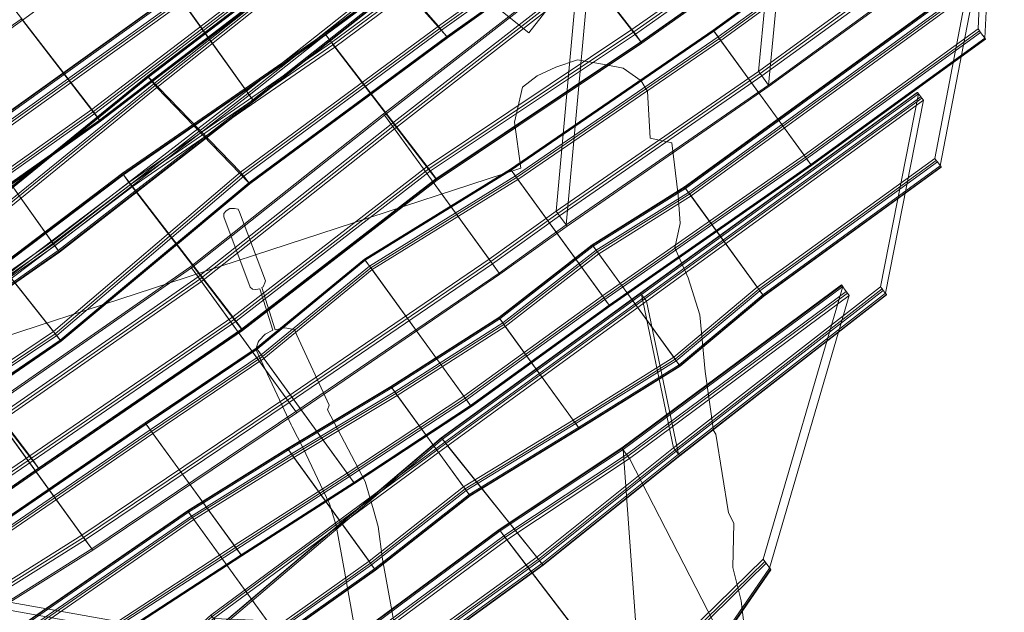
# Model space of a CAD drawing. Units: millimetres. Extents: x -7172 to 8009, y -6484 to 3704.
# Drawn here: x -2902 to -1927, y -4109 to -3521 of the extents above; entities that cross this region are included whole.
import ezdxf

# ---------------------------------------------------------------- set-up
doc = ezdxf.new("R2010")
doc.units = ezdxf.units.MM
doc.linetypes.add('K5LT32776', pattern=[0])
doc.linetypes.add('K5LT32777', pattern=[0])
doc.layers.get('0').update_dxf_attribs({"true_color": 0x5890e1})

# ---------------------------------------------------------------- blocks, each defined once
blk = doc.blocks.new('U86')
at = {"color": 121, "linetype": 'K5LT32776', "lineweight": 18, "true_color": 0xa6e5e5}
blk.add_line((-3179.33, -3714.15), (-2900.13, -3520.94), dxfattribs=at)
blk = doc.blocks.new('U89')
at = {"color": 121, "linetype": 'K5LT32776', "lineweight": 18, "true_color": 0xa6e5e5}
for p, q in [((-2485.97, -3441.01), (-2677.09, -3592.21)), ((-2484.38, -3443.23), (-2675.5, -3594.43)), ((-2483.16, -3444.93), (-2674.28, -3596.13)), ((-2479.74, -3449.64), (-2670.86, -3600.84)), ((-2479.01, -3450.68), (-2670.13, -3601.88)), ((-2478.67, -3451.14), (-2669.79, -3602.34)), ((-2747.13, -3494.08), (-2944.93, -3635.95)), ((-2746.8, -3494.54), (-2944.59, -3636.41)), ((-2746.07, -3495.58), (-2943.86, -3637.45)), ((-2746.07, -3495.58), (-2677.09, -3592.21)), ((-2742.65, -3500.29), (-2940.44, -3642.16)), ((-2741.42, -3501.99), (-2939.21, -3643.86)), ((-2739.83, -3504.21), (-2937.62, -3646.08)), ((-2670.86, -3600.84), (-2739.83, -3504.21)), ((-2677.09, -3592.21), (-2869.57, -3741.51)), ((-2675.5, -3594.43), (-2867.98, -3743.73)), ((-2674.28, -3596.13), (-2866.76, -3745.43)), ((-2675.5, -3594.43), (-2677.09, -3592.21)), ((-2675.5, -3594.43), (-2674.28, -3596.13)), ((-2674.28, -3596.13), (-2670.13, -3601.88)), ((-2670.86, -3600.84), (-2863.34, -3750.14)), ((-2670.13, -3601.88), (-2862.61, -3751.18)), ((-2669.79, -3602.34), (-2862.27, -3751.64)), ((-2669.79, -3602.34), (-2670.86, -3600.84)), ((-2669.79, -3602.34), (-2670.13, -3601.88)), ((-2943.86, -3637.45), (-2869.57, -3741.51)), ((-2863.34, -3750.14), (-2937.62, -3646.08)), ((-2869.57, -3741.51), (-3287.05, -4033.77)), ((-2867.98, -3743.73), (-2869.57, -3741.51)), ((-2867.98, -3743.73), (-3285.46, -4035.99)), ((-2866.76, -3745.43), (-3284.23, -4037.69)), ((-2863.34, -3750.14), (-3280.82, -4042.41)), ((-2862.61, -3751.18), (-3280.09, -4043.44)), ((-2862.27, -3751.64), (-3279.75, -4043.9)), ((-2867.98, -3743.73), (-2866.76, -3745.43)), ((-2866.76, -3745.43), (-2862.61, -3751.18)), ((-2862.27, -3751.64), (-2863.34, -3750.14)), ((-2862.27, -3751.64), (-2862.61, -3751.18))]:
    blk.add_line(p, q, dxfattribs=at)
blk = doc.blocks.new('U90')
at = {"color": 121, "linetype": 'K5LT32776', "lineweight": 18, "true_color": 0xa6e5e5}
for p, q in [((-2170.05, -3572.63), (-2146.59, -3329.68)), ((-2136.7, -3343.31), (-2160.17, -3586.26)), ((-2170.05, -3572.63), (-1918.58, -3389.59)), ((-2168.4, -3574.91), (-1916.93, -3391.88)), ((-2166.74, -3577.19), (-1915.27, -3394.16)), ((-2160.17, -3586.26), (-1908.7, -3403.22)), ((-2160.16, -3586.27), (-1908.69, -3403.23)), ((-2159.34, -3587.4), (-1907.87, -3404.37)), ((-2541.21, -3614.77), (-2349, -3465.19)), ((-2540.39, -3615.9), (-2348.17, -3466.33)), ((-2540.38, -3615.91), (-2348.17, -3466.34)), ((-2370.28, -3711.16), (-2348.17, -3466.34)), ((-2533.8, -3624.98), (-2341.59, -3475.41)), ((-2532.15, -3627.26), (-2339.94, -3477.69)), ((-2530.5, -3629.54), (-2338.28, -3479.97)), ((-2338.28, -3479.97), (-2360.39, -3724.78)), ((-2370.28, -3711.16), (-2170.05, -3572.63)), ((-2368.62, -3713.44), (-2168.4, -3574.91)), ((-2366.97, -3715.72), (-2166.74, -3577.19)), ((-2168.4, -3574.91), (-2170.05, -3572.63)), ((-2168.4, -3574.91), (-2166.74, -3577.19)), ((-2166.74, -3577.19), (-2160.16, -3586.27)), ((-2360.39, -3724.78), (-2160.17, -3586.26)), ((-2360.39, -3724.79), (-2160.16, -3586.27)), ((-2359.56, -3725.93), (-2159.34, -3587.4)), ((-2159.34, -3587.4), (-2160.17, -3586.26)), ((-2159.34, -3587.4), (-2160.16, -3586.27)), ((-2732.15, -3766.09), (-2541.21, -3614.77)), ((-2731.33, -3767.23), (-2540.39, -3615.9)), ((-2731.32, -3767.24), (-2540.38, -3615.91)), ((-2541.21, -3614.77), (-2540.38, -3615.91)), ((-2541.21, -3614.77), (-2540.39, -3615.9)), ((-2540.39, -3615.9), (-2533.8, -3624.98)), ((-2436.72, -3758.84), (-2540.38, -3615.91)), ((-2724.75, -3776.31), (-2533.8, -3624.98)), ((-2532.15, -3627.26), (-2533.8, -3624.98)), ((-2723.09, -3778.59), (-2532.15, -3627.26)), ((-2721.44, -3780.87), (-2530.5, -3629.54)), ((-2532.15, -3627.26), (-2530.5, -3629.54)), ((-2530.5, -3629.54), (-2426.84, -3772.47)), ((-2436.72, -3758.84), (-2370.28, -3711.16)), ((-2435.07, -3761.12), (-2368.62, -3713.44)), ((-2368.62, -3713.44), (-2370.28, -3711.16)), ((-2368.62, -3713.44), (-2366.97, -3715.72)), ((-2433.42, -3763.4), (-2366.97, -3715.72)), ((-2366.97, -3715.72), (-2360.39, -3724.79)), ((-2426.84, -3772.47), (-2360.39, -3724.78)), ((-2426.83, -3772.47), (-2360.39, -3724.79)), ((-2426.01, -3773.61), (-2359.56, -3725.93)), ((-2359.56, -3725.93), (-2360.39, -3724.78)), ((-2359.56, -3725.93), (-2360.39, -3724.79)), ((-2637.89, -3896.07), (-2436.72, -3758.84)), ((-2636.23, -3898.35), (-2435.07, -3761.12)), ((-2435.07, -3761.12), (-2436.72, -3758.84)), ((-2435.07, -3761.12), (-2433.42, -3763.4)), ((-2932.04, -3905.09), (-2732.15, -3766.09)), ((-2931.21, -3906.23), (-2731.33, -3767.23)), ((-2931.21, -3906.23), (-2731.32, -3767.24)), ((-2732.15, -3766.09), (-2731.32, -3767.24)), ((-2732.15, -3766.09), (-2731.33, -3767.23)), ((-2731.33, -3767.23), (-2724.75, -3776.31)), ((-2637.89, -3896.07), (-2731.32, -3767.24)), ((-2634.58, -3900.63), (-2433.42, -3763.4)), ((-2628, -3909.7), (-2426.84, -3772.47)), ((-2628, -3909.71), (-2426.83, -3772.47)), ((-2433.42, -3763.4), (-2426.83, -3772.47)), ((-2426.01, -3773.61), (-2426.84, -3772.47)), ((-2426.01, -3773.61), (-2426.83, -3772.47)), ((-2924.63, -3915.3), (-2724.75, -3776.31)), ((-2922.98, -3917.58), (-2723.09, -3778.59)), ((-2921.32, -3919.86), (-2721.44, -3780.87)), ((-2723.09, -3778.59), (-2724.75, -3776.31)), ((-2723.09, -3778.59), (-2721.44, -3780.87)), ((-2721.44, -3780.87), (-2628, -3909.7)), ((-2627.17, -3910.84), (-2426.01, -3773.61)), ((-2839.96, -4032.05), (-2637.89, -3896.07)), ((-2838.3, -4034.33), (-2636.23, -3898.35)), ((-2636.23, -3898.35), (-2637.89, -3896.07)), ((-2636.23, -3898.35), (-2634.58, -3900.63)), ((-2839.96, -4032.05), (-2931.21, -3906.23)), ((-2836.65, -4036.61), (-2634.58, -3900.63)), ((-2634.58, -3900.63), (-2628, -3909.71)), ((-2830.07, -4045.68), (-2628, -3909.7)), ((-2830.07, -4045.69), (-2628, -3909.71)), ((-2829.24, -4046.82), (-2627.17, -3910.84)), ((-2627.17, -3910.84), (-2628, -3909.7)), ((-2627.17, -3910.84), (-2628, -3909.71)), ((-2921.32, -3919.86), (-2830.07, -4045.68)), ((-2945.16, -4098.17), (-2839.96, -4032.05)), ((-2943.51, -4100.45), (-2838.3, -4034.33)), ((-2838.3, -4034.33), (-2839.96, -4032.05)), ((-2838.3, -4034.33), (-2836.65, -4036.61)), ((-2941.85, -4102.73), (-2836.65, -4036.61)), ((-2836.65, -4036.61), (-2830.07, -4045.69)), ((-2935.28, -4111.8), (-2830.07, -4045.68)), ((-2935.27, -4111.81), (-2830.07, -4045.69)), ((-2934.45, -4112.94), (-2829.24, -4046.82)), ((-2829.24, -4046.82), (-2830.07, -4045.68)), ((-2829.24, -4046.82), (-2830.07, -4045.69))]:
    blk.add_line(p, q, dxfattribs=at)
blk = doc.blocks.new('U91')
at = {"color": 121, "linetype": 'K5LT32776', "lineweight": 18, "true_color": 0xa6e5e5}
for p, q in [((-2286.66, -3543.47), (-2045.52, -3372.23)), ((-2286.22, -3543.89), (-2045.08, -3372.66)), ((-2285.61, -3544.8), (-2044.46, -3373.57)), ((-2599.35, -3535.2), (-2404.15, -3389.83)), ((-2598.74, -3536.11), (-2403.54, -3390.74)), ((-2598.3, -3536.54), (-2403.1, -3391.17)), ((-2295.34, -3531.29), (-2403.1, -3391.17)), ((-2295.34, -3531.29), (-2096.37, -3390.83)), ((-2592.96, -3544.22), (-2397.76, -3398.85)), ((-2591.4, -3546.36), (-2396.2, -3400.99)), ((-2293.56, -3533.64), (-2094.59, -3393.18)), ((-2292, -3535.79), (-2093.03, -3395.33)), ((-2589.62, -3548.71), (-2394.42, -3403.35)), ((-2394.42, -3403.35), (-2286.66, -3543.47)), ((-2799.87, -3673.66), (-2599.35, -3535.2)), ((-2799.25, -3674.57), (-2598.74, -3536.11)), ((-2798.81, -3675), (-2598.3, -3536.54)), ((-2599.35, -3535.2), (-2598.3, -3536.54)), ((-2599.35, -3535.2), (-2598.74, -3536.11)), ((-2598.74, -3536.11), (-2592.96, -3544.22)), ((-2498.1, -3666.83), (-2598.3, -3536.54)), ((-2498.1, -3666.83), (-2295.34, -3531.29)), ((-2496.32, -3669.18), (-2293.56, -3533.64)), ((-2494.76, -3671.32), (-2292, -3535.79)), ((-2293.56, -3533.64), (-2295.34, -3531.29)), ((-2293.56, -3533.64), (-2292, -3535.79)), ((-2292, -3535.79), (-2286.22, -3543.89)), ((-2793.47, -3682.68), (-2592.96, -3544.22)), ((-2791.91, -3684.82), (-2591.4, -3546.36)), ((-2591.4, -3546.36), (-2592.96, -3544.22)), ((-2591.4, -3546.36), (-2589.62, -3548.71)), ((-2489.43, -3679), (-2286.66, -3543.47)), ((-2488.98, -3679.43), (-2286.22, -3543.89)), ((-2488.37, -3680.34), (-2285.61, -3544.8)), ((-2285.61, -3544.8), (-2286.66, -3543.47)), ((-2285.61, -3544.8), (-2286.22, -3543.89)), ((-2790.13, -3687.17), (-2589.62, -3548.71)), ((-2589.62, -3548.71), (-2489.43, -3679)), ((-2993.89, -3820.55), (-2799.87, -3673.66)), ((-2993.28, -3821.46), (-2799.25, -3674.57)), ((-2992.84, -3821.89), (-2798.81, -3675)), ((-2799.87, -3673.66), (-2798.81, -3675)), ((-2799.87, -3673.66), (-2799.25, -3674.57)), ((-2799.25, -3674.57), (-2793.47, -3682.68)), ((-2690.55, -3815.77), (-2798.81, -3675)), ((-2690.55, -3815.77), (-2498.1, -3666.83)), ((-2688.77, -3818.12), (-2496.32, -3669.18)), ((-2687.21, -3820.27), (-2494.76, -3671.32)), ((-2496.32, -3669.18), (-2498.1, -3666.83)), ((-2496.32, -3669.18), (-2494.76, -3671.32)), ((-2494.76, -3671.32), (-2488.98, -3679.43)), ((-2987.5, -3829.57), (-2793.47, -3682.68)), ((-2985.94, -3831.71), (-2791.91, -3684.82)), ((-2791.91, -3684.82), (-2793.47, -3682.68)), ((-2791.91, -3684.82), (-2790.13, -3687.17)), ((-2681.88, -3827.95), (-2489.43, -3679)), ((-2681.43, -3828.37), (-2488.98, -3679.43)), ((-2680.82, -3829.28), (-2488.37, -3680.34)), ((-2488.37, -3680.34), (-2489.43, -3679)), ((-2488.37, -3680.34), (-2488.98, -3679.43)), ((-2984.16, -3834.07), (-2790.13, -3687.17)), ((-2790.13, -3687.17), (-2681.88, -3827.95)), ((-2891.64, -3953.49), (-2690.55, -3815.77)), ((-2889.85, -3955.84), (-2688.77, -3818.12)), ((-2888.29, -3957.99), (-2687.21, -3820.27)), ((-2688.77, -3818.12), (-2690.55, -3815.77)), ((-2688.77, -3818.12), (-2687.21, -3820.27)), ((-2687.21, -3820.27), (-2681.43, -3828.37)), ((-2891.64, -3953.49), (-2992.84, -3821.89)), ((-2882.96, -3965.67), (-2681.88, -3827.95)), ((-2882.51, -3966.09), (-2681.43, -3828.37)), ((-2881.9, -3967), (-2680.82, -3829.28)), ((-2680.82, -3829.28), (-2681.88, -3827.95)), ((-2680.82, -3829.28), (-2681.43, -3828.37)), ((-2984.16, -3834.07), (-2882.96, -3965.67)), ((-3092.17, -4091.92), (-2891.64, -3953.49)), ((-3090.39, -4094.27), (-2889.85, -3955.84)), ((-2889.85, -3955.84), (-2891.64, -3953.49)), ((-2889.85, -3955.84), (-2888.29, -3957.99)), ((-3088.83, -4096.41), (-2888.29, -3957.99)), ((-3083.49, -4104.1), (-2882.96, -3965.67)), ((-3083.05, -4104.52), (-2882.51, -3966.09)), ((-3082.44, -4105.43), (-2881.9, -3967)), ((-2888.29, -3957.99), (-2882.51, -3966.09)), ((-2881.9, -3967), (-2882.96, -3965.67)), ((-2881.9, -3967), (-2882.51, -3966.09))]:
    blk.add_line(p, q, dxfattribs=at)
blk = doc.blocks.new('U92')
at = {"color": 121, "linetype": 'K5LT32776', "lineweight": 18, "true_color": 0xa6e5e5}
for p, q in [((-2486.86, -3527.87), (-2288.6, -3385.65)), ((-2485.23, -3529.92), (-2286.97, -3387.7)), ((-2483.79, -3531.76), (-2285.52, -3389.54)), ((-2478.79, -3538.25), (-2280.52, -3396.02)), ((-2478.41, -3538.67), (-2280.15, -3396.44)), ((-2477.83, -3539.43), (-2279.57, -3397.21)), ((-2774.83, -3577.24), (-2576.63, -3425.65)), ((-2774.25, -3578), (-2576.05, -3426.41)), ((-2773.88, -3578.42), (-2575.68, -3426.83)), ((-2768.88, -3584.91), (-2573.95, -3429.72)), ((-2486.86, -3527.87), (-2575.68, -3426.83)), ((-2767.43, -3586.75), (-2572.51, -3431.56)), ((-2765.8, -3588.8), (-2570.87, -3433.61)), ((-2570.87, -3433.61), (-2478.79, -3538.25)), ((-2682.85, -3672.57), (-2486.86, -3527.87)), ((-2485.23, -3529.92), (-2486.86, -3527.87)), ((-2681.22, -3674.62), (-2485.23, -3529.92)), ((-2679.77, -3676.46), (-2483.79, -3531.76)), ((-2674.77, -3682.95), (-2478.79, -3538.25)), ((-2485.23, -3529.92), (-2483.79, -3531.76)), ((-2483.79, -3531.76), (-2478.41, -3538.67)), ((-2477.83, -3539.43), (-2478.79, -3538.25)), ((-2674.4, -3683.37), (-2478.41, -3538.67)), ((-2673.82, -3684.13), (-2477.83, -3539.43)), ((-2477.83, -3539.43), (-2478.41, -3538.67)), ((-2953.57, -3722.59), (-2774.83, -3577.24)), ((-2774.83, -3577.24), (-2773.88, -3578.42)), ((-2774.83, -3577.24), (-2774.25, -3578)), ((-2952.99, -3723.35), (-2774.25, -3578)), ((-2952.61, -3723.77), (-2773.88, -3578.42)), ((-2947.62, -3730.26), (-2768.88, -3584.91)), ((-2946.17, -3732.1), (-2767.43, -3586.75)), ((-2774.25, -3578), (-2768.88, -3584.91)), ((-2682.85, -3672.57), (-2773.88, -3578.42)), ((-2767.43, -3586.75), (-2768.88, -3584.91)), ((-2767.43, -3586.75), (-2765.8, -3588.8)), ((-2944.54, -3734.15), (-2765.8, -3588.8)), ((-2765.8, -3588.8), (-2674.77, -3682.95)), ((-2867.94, -3830.49), (-2682.85, -3672.57)), ((-2866.31, -3832.54), (-2681.22, -3674.62)), ((-2681.22, -3674.62), (-2682.85, -3672.57)), ((-2681.22, -3674.62), (-2679.77, -3676.46)), ((-2864.86, -3834.38), (-2679.77, -3676.46)), ((-2861.34, -3838.84), (-2674.77, -3682.95)), ((-2860.97, -3839.26), (-2674.4, -3683.37)), ((-2860.39, -3840.03), (-2673.82, -3684.13)), ((-2679.77, -3676.46), (-2674.4, -3683.37)), ((-2673.82, -3684.13), (-2674.77, -3682.95)), ((-2673.82, -3684.13), (-2674.4, -3683.37)), ((-2867.94, -3830.49), (-2952.61, -3723.77)), ((-2944.54, -3734.15), (-2861.34, -3838.84)), ((-3138.81, -4012.17), (-2867.94, -3830.49)), ((-2866.31, -3832.54), (-2867.94, -3830.49)), ((-3137.18, -4014.22), (-2866.31, -3832.54)), ((-3135.73, -4016.06), (-2864.86, -3834.38)), ((-3130.73, -4022.55), (-2861.34, -3838.84)), ((-3130.36, -4022.97), (-2860.97, -3839.26)), ((-3129.78, -4023.73), (-2860.39, -3840.03)), ((-2866.31, -3832.54), (-2864.86, -3834.38)), ((-2864.86, -3834.38), (-2860.97, -3839.26)), ((-2860.39, -3840.03), (-2861.34, -3838.84)), ((-2860.39, -3840.03), (-2860.97, -3839.26))]:
    blk.add_line(p, q, dxfattribs=at)
blk = doc.blocks.new('U93')
at = {"color": 121, "linetype": 'K5LT32776', "lineweight": 18, "true_color": 0xa6e5e5}
for p, q in [((-2243.17, -3687.19), (-1963.11, -3483.24)), ((-2242.89, -3687.57), (-1962.83, -3483.62)), ((-2242.19, -3688.54), (-1962.13, -3484.59)), ((-2239.29, -3692.54), (-1959.23, -3488.59)), ((-1962.13, -3484.59), (-1995.49, -3658.91)), ((-2238.21, -3694.03), (-1958.15, -3490.08)), ((-2236.78, -3696), (-1956.72, -3492.05)), ((-1990.08, -3666.37), (-1956.72, -3492.05)), ((-2171.22, -3786.55), (-1995.49, -3658.91)), ((-2169.79, -3788.52), (-1994.06, -3660.88)), ((-2168.71, -3790.01), (-1992.98, -3662.37)), ((-1994.06, -3660.88), (-1995.49, -3658.91)), ((-1994.06, -3660.88), (-1992.98, -3662.37)), ((-1992.98, -3662.37), (-1989.37, -3667.34)), ((-2165.81, -3794.01), (-1990.08, -3666.37)), ((-2165.11, -3794.98), (-1989.37, -3667.34)), ((-2164.83, -3795.36), (-1989.1, -3667.72)), ((-1989.1, -3667.72), (-1990.08, -3666.37)), ((-1989.1, -3667.72), (-1989.37, -3667.34)), ((-2334.63, -3744.5), (-2243.17, -3687.19)), ((-2334.35, -3744.88), (-2242.89, -3687.57)), ((-2333.65, -3745.85), (-2242.19, -3688.54)), ((-2330.75, -3749.85), (-2239.29, -3692.54)), ((-2329.67, -3751.34), (-2238.21, -3694.03)), ((-2243.17, -3687.19), (-2242.19, -3688.54)), ((-2243.17, -3687.19), (-2242.89, -3687.57)), ((-2242.89, -3687.57), (-2239.29, -3692.54)), ((-2242.19, -3688.54), (-2171.22, -3786.55)), ((-2238.21, -3694.03), (-2239.29, -3692.54)), ((-2238.21, -3694.03), (-2236.78, -3696)), ((-2328.24, -3753.31), (-2236.78, -3696)), ((-2165.81, -3794.01), (-2236.78, -3696)), ((-2427.18, -3816.5), (-2334.63, -3744.5)), ((-2426.9, -3816.88), (-2334.35, -3744.88)), ((-2426.2, -3817.85), (-2333.65, -3745.85)), ((-2423.3, -3821.85), (-2330.75, -3749.85)), ((-2422.22, -3823.33), (-2329.67, -3751.34)), ((-2334.63, -3744.5), (-2333.65, -3745.85)), ((-2334.63, -3744.5), (-2334.35, -3744.88)), ((-2334.35, -3744.88), (-2330.75, -3749.85)), ((-2333.65, -3745.85), (-2254.03, -3855.79)), ((-2329.67, -3751.34), (-2330.75, -3749.85)), ((-2329.67, -3751.34), (-2328.24, -3753.31)), ((-2420.79, -3825.31), (-2328.24, -3753.31)), ((-2248.62, -3863.25), (-2328.24, -3753.31)), ((-2254.03, -3855.79), (-2171.22, -3786.55)), ((-2252.6, -3857.76), (-2169.79, -3788.52)), ((-2251.52, -3859.25), (-2168.71, -3790.01)), ((-2169.79, -3788.52), (-2171.22, -3786.55)), ((-2169.79, -3788.52), (-2168.71, -3790.01)), ((-2168.71, -3790.01), (-2165.11, -3794.98)), ((-2248.62, -3863.25), (-2165.81, -3794.01)), ((-2247.92, -3864.22), (-2165.11, -3794.98)), ((-2247.64, -3864.6), (-2164.83, -3795.36)), ((-2164.83, -3795.36), (-2165.81, -3794.01)), ((-2164.83, -3795.36), (-2165.11, -3794.98)), ((-2534.06, -3884.83), (-2427.18, -3816.5)), ((-2533.78, -3885.21), (-2426.9, -3816.88)), ((-2533.08, -3886.18), (-2426.2, -3817.85)), ((-2427.18, -3816.5), (-2426.2, -3817.85)), ((-2427.18, -3816.5), (-2426.9, -3816.88)), ((-2426.9, -3816.88), (-2423.3, -3821.85)), ((-2426.2, -3817.85), (-2353.59, -3918.11)), ((-2530.18, -3890.18), (-2423.3, -3821.85)), ((-2529.1, -3891.67), (-2422.22, -3823.33)), ((-2527.66, -3893.64), (-2420.79, -3825.31)), ((-2422.22, -3823.33), (-2423.3, -3821.85)), ((-2422.22, -3823.33), (-2420.79, -3825.31)), ((-2348.18, -3925.58), (-2420.79, -3825.31)), ((-2353.59, -3918.11), (-2254.03, -3855.79)), ((-2352.16, -3920.09), (-2252.6, -3857.76)), ((-2351.08, -3921.58), (-2251.52, -3859.25)), ((-2252.6, -3857.76), (-2254.03, -3855.79)), ((-2252.6, -3857.76), (-2251.52, -3859.25)), ((-2251.52, -3859.25), (-2247.92, -3864.22)), ((-2348.18, -3925.58), (-2248.62, -3863.25)), ((-2347.48, -3926.54), (-2247.92, -3864.22)), ((-2347.2, -3926.92), (-2247.64, -3864.6)), ((-2247.64, -3864.6), (-2248.62, -3863.25)), ((-2247.64, -3864.6), (-2247.92, -3864.22)), ((-2636.45, -3946.32), (-2534.06, -3884.83)), ((-2636.17, -3946.71), (-2533.78, -3885.21)), ((-2635.47, -3947.67), (-2533.08, -3886.18)), ((-2534.06, -3884.83), (-2533.08, -3886.18)), ((-2534.06, -3884.83), (-2533.78, -3885.21)), ((-2533.78, -3885.21), (-2530.18, -3890.18)), ((-2533.08, -3886.18), (-2462.02, -3984.31)), ((-2632.57, -3951.67), (-2530.18, -3890.18)), ((-2631.49, -3953.16), (-2529.1, -3891.67)), ((-2630.06, -3955.14), (-2527.66, -3893.64)), ((-2529.1, -3891.67), (-2530.18, -3890.18)), ((-2529.1, -3891.67), (-2527.66, -3893.64)), ((-2456.6, -3991.78), (-2527.66, -3893.64)), ((-2462.02, -3984.31), (-2353.59, -3918.11)), ((-2352.16, -3920.09), (-2353.59, -3918.11)), ((-2460.58, -3986.29), (-2352.16, -3920.09)), ((-2459.5, -3987.78), (-2351.08, -3921.58)), ((-2456.6, -3991.78), (-2348.18, -3925.58)), ((-2455.9, -3992.74), (-2347.48, -3926.54)), ((-2455.62, -3993.13), (-2347.2, -3926.92)), ((-2352.16, -3920.09), (-2351.08, -3921.58)), ((-2351.08, -3921.58), (-2347.48, -3926.54)), ((-2347.2, -3926.92), (-2348.18, -3925.58)), ((-2347.2, -3926.92), (-2347.48, -3926.54)), ((-2735.42, -4007.88), (-2636.45, -3946.32)), ((-2735.14, -4008.26), (-2636.17, -3946.71)), ((-2734.44, -4009.23), (-2635.47, -3947.67)), ((-2636.45, -3946.32), (-2635.47, -3947.67)), ((-2636.45, -3946.32), (-2636.17, -3946.71)), ((-2636.17, -3946.71), (-2632.57, -3951.67)), ((-2635.47, -3947.67), (-2555.59, -4057.96)), ((-2731.54, -4013.23), (-2632.57, -3951.67)), ((-2730.46, -4014.72), (-2631.49, -3953.16)), ((-2729.03, -4016.69), (-2630.06, -3955.14)), ((-2631.49, -3953.16), (-2632.57, -3951.67)), ((-2631.49, -3953.16), (-2630.06, -3955.14)), ((-2550.18, -4065.43), (-2630.06, -3955.14)), ((-2555.59, -4057.96), (-2462.02, -3984.31)), ((-2554.16, -4059.94), (-2460.58, -3986.29)), ((-2460.58, -3986.29), (-2462.02, -3984.31)), ((-2460.58, -3986.29), (-2459.5, -3987.78)), ((-2553.08, -4061.43), (-2459.5, -3987.78)), ((-2550.18, -4065.43), (-2456.6, -3991.78)), ((-2549.48, -4066.39), (-2455.9, -3992.74)), ((-2549.2, -4066.78), (-2455.62, -3993.13)), ((-2459.5, -3987.78), (-2455.9, -3992.74)), ((-2455.62, -3993.13), (-2456.6, -3991.78)), ((-2455.62, -3993.13), (-2455.9, -3992.74)), ((-3047.36, -4223.15), (-2735.42, -4007.88)), ((-3047.09, -4223.53), (-2735.14, -4008.26)), ((-3046.38, -4224.5), (-2734.44, -4009.23)), ((-2731.54, -4013.23), (-3043.48, -4228.5)), ((-2730.46, -4014.72), (-3042.4, -4229.98)), ((-2735.42, -4007.88), (-2734.44, -4009.23)), ((-2735.42, -4007.88), (-2735.14, -4008.26)), ((-2735.14, -4008.26), (-2731.54, -4013.23)), ((-2734.44, -4009.23), (-2650.51, -4125.11)), ((-2730.46, -4014.72), (-2731.54, -4013.23)), ((-2730.46, -4014.72), (-2729.03, -4016.69)), ((-2729.03, -4016.69), (-3040.97, -4231.96)), ((-2645.1, -4132.57), (-2729.03, -4016.69)), ((-2650.51, -4125.11), (-2555.59, -4057.96)), ((-2649.08, -4127.08), (-2554.16, -4059.94)), ((-2648, -4128.57), (-2553.08, -4061.43)), ((-2554.16, -4059.94), (-2555.59, -4057.96)), ((-2554.16, -4059.94), (-2553.08, -4061.43)), ((-2553.08, -4061.43), (-2549.48, -4066.39)), ((-2645.1, -4132.57), (-2550.18, -4065.43)), ((-2644.4, -4133.54), (-2549.48, -4066.39)), ((-2644.12, -4133.92), (-2549.2, -4066.78)), ((-2549.2, -4066.78), (-2550.18, -4065.43)), ((-2549.2, -4066.78), (-2549.48, -4066.39))]:
    blk.add_line(p, q, dxfattribs=at)
blk = doc.blocks.new('U94')
at = {"color": 121, "linetype": 'K5LT32776', "lineweight": 18, "true_color": 0xa6e5e5}
for p, q in [((-2214.93, -3531.73), (-1944.06, -3334.52)), ((-2214.44, -3532.41), (-1943.57, -3335.2)), ((-2214.18, -3532.77), (-1943.3, -3335.56)), ((-2209.98, -3538.56), (-1939.11, -3341.35)), ((-2208.8, -3540.19), (-1937.92, -3342.98)), ((-1952.72, -3530.62), (-1943.3, -3335.56)), ((-2207.48, -3542), (-1936.61, -3344.8)), ((-1936.61, -3344.8), (-1946.02, -3539.85)), ((-2415.73, -3669.46), (-2214.93, -3531.73)), ((-2415.24, -3670.14), (-2214.44, -3532.41)), ((-2414.98, -3670.5), (-2214.18, -3532.77)), ((-2410.78, -3676.29), (-2209.98, -3538.56)), ((-2214.93, -3531.73), (-2214.18, -3532.77)), ((-2214.93, -3531.73), (-2214.44, -3532.41)), ((-2214.44, -3532.41), (-2209.98, -3538.56)), ((-2124.97, -3655.76), (-2214.18, -3532.77)), ((-2208.8, -3540.19), (-2209.98, -3538.56)), ((-2124.97, -3655.76), (-1952.72, -3530.62)), ((-2123.66, -3657.58), (-1951.4, -3532.43)), ((-2122.47, -3659.21), (-1950.22, -3534.07)), ((-1951.4, -3532.43), (-1952.72, -3530.62)), ((-1951.4, -3532.43), (-1950.22, -3534.07)), ((-1950.22, -3534.07), (-1945.76, -3540.21)), ((-2409.6, -3677.92), (-2208.8, -3540.19)), ((-2408.28, -3679.74), (-2207.48, -3542)), ((-2208.8, -3540.19), (-2207.48, -3542)), ((-2207.48, -3542), (-2118.28, -3665)), ((-2118.28, -3665), (-1946.02, -3539.85)), ((-2118.02, -3665.36), (-1945.76, -3540.21)), ((-2117.52, -3666.04), (-1945.27, -3540.9)), ((-1945.27, -3540.9), (-1946.02, -3539.85)), ((-1945.27, -3540.9), (-1945.76, -3540.21)), ((-2324.65, -3795.05), (-2124.97, -3655.76)), ((-2323.33, -3796.87), (-2123.66, -3657.58)), ((-2322.15, -3798.5), (-2122.47, -3659.21)), ((-2317.95, -3804.28), (-2118.28, -3665)), ((-2317.69, -3804.65), (-2118.02, -3665.36)), ((-2123.66, -3657.58), (-2124.97, -3655.76)), ((-2123.66, -3657.58), (-2122.47, -3659.21)), ((-2122.47, -3659.21), (-2118.02, -3665.36)), ((-2117.52, -3666.04), (-2118.28, -3665)), ((-2117.52, -3666.04), (-2118.02, -3665.36)), ((-2560.17, -3758.8), (-2415.73, -3669.46)), ((-2559.68, -3759.48), (-2415.24, -3670.14)), ((-2559.42, -3759.84), (-2414.98, -3670.5)), ((-2415.73, -3669.46), (-2414.98, -3670.5)), ((-2415.73, -3669.46), (-2415.24, -3670.14)), ((-2415.24, -3670.14), (-2410.78, -3676.29)), ((-2324.65, -3795.05), (-2414.98, -3670.5)), ((-2317.2, -3805.33), (-2117.52, -3666.04)), ((-2555.22, -3765.63), (-2410.78, -3676.29)), ((-2554.04, -3767.26), (-2409.6, -3677.92)), ((-2552.72, -3769.07), (-2408.28, -3679.74)), ((-2409.6, -3677.92), (-2410.78, -3676.29)), ((-2409.6, -3677.92), (-2408.28, -3679.74)), ((-2408.28, -3679.74), (-2317.95, -3804.28)), ((-2667.29, -3846.76), (-2560.17, -3758.8)), ((-2666.8, -3847.44), (-2559.68, -3759.48)), ((-2666.54, -3847.8), (-2559.42, -3759.84)), ((-2560.17, -3758.8), (-2559.42, -3759.84)), ((-2560.17, -3758.8), (-2559.68, -3759.48)), ((-2559.68, -3759.48), (-2555.22, -3765.63)), ((-2461.78, -3894.47), (-2559.42, -3759.84)), ((-2662.34, -3853.58), (-2555.22, -3765.63)), ((-2661.16, -3855.22), (-2554.04, -3767.26)), ((-2659.84, -3857.03), (-2552.72, -3769.07)), ((-2554.04, -3767.26), (-2555.22, -3765.63)), ((-2554.04, -3767.26), (-2552.72, -3769.07)), ((-2552.72, -3769.07), (-2455.08, -3903.7)), ((-2461.78, -3894.47), (-2324.65, -3795.05)), ((-2460.46, -3896.28), (-2323.33, -3796.87)), ((-2459.28, -3897.92), (-2322.15, -3798.5)), ((-2323.33, -3796.87), (-2324.65, -3795.05)), ((-2323.33, -3796.87), (-2322.15, -3798.5)), ((-2322.15, -3798.5), (-2317.69, -3804.65)), ((-2455.08, -3903.7), (-2317.95, -3804.28)), ((-2454.82, -3904.06), (-2317.69, -3804.65)), ((-2454.32, -3904.75), (-2317.2, -3805.33)), ((-2317.2, -3805.33), (-2317.95, -3804.28)), ((-2317.2, -3805.33), (-2317.69, -3804.65)), ((-2777.15, -3920.98), (-2667.29, -3846.76)), ((-2776.66, -3921.66), (-2666.8, -3847.44)), ((-2776.4, -3922.02), (-2666.54, -3847.8)), ((-2667.29, -3846.76), (-2666.54, -3847.8)), ((-2667.29, -3846.76), (-2666.8, -3847.44)), ((-2666.8, -3847.44), (-2662.34, -3853.58)), ((-2577.42, -3970.68), (-2666.54, -3847.8)), ((-2772.2, -3927.81), (-2662.34, -3853.58)), ((-2771.02, -3929.44), (-2661.16, -3855.22)), ((-2769.7, -3931.25), (-2659.84, -3857.03)), ((-2661.16, -3855.22), (-2662.34, -3853.58)), ((-2661.16, -3855.22), (-2659.84, -3857.03)), ((-2659.84, -3857.03), (-2570.72, -3979.91)), ((-2577.42, -3970.68), (-2461.78, -3894.47)), ((-2576.1, -3972.49), (-2460.46, -3896.28)), ((-2574.92, -3974.12), (-2459.28, -3897.92)), ((-2460.46, -3896.28), (-2461.78, -3894.47)), ((-2460.46, -3896.28), (-2459.28, -3897.92)), ((-2459.28, -3897.92), (-2454.82, -3904.06)), ((-2570.72, -3979.91), (-2455.08, -3903.7)), ((-2570.46, -3980.27), (-2454.82, -3904.06)), ((-2569.97, -3980.95), (-2454.32, -3904.75)), ((-2454.32, -3904.75), (-2455.08, -3903.7)), ((-2454.32, -3904.75), (-2454.82, -3904.06)), ((-3009.58, -4080.16), (-2777.15, -3920.98)), ((-3009.08, -4080.84), (-2776.66, -3921.66)), ((-3008.82, -4081.2), (-2776.4, -3922.02)), ((-3004.63, -4086.98), (-2772.2, -3927.81)), ((-2777.15, -3920.98), (-2776.4, -3922.02)), ((-2777.15, -3920.98), (-2776.66, -3921.66)), ((-2776.66, -3921.66), (-2772.2, -3927.81)), ((-2689.1, -4042.39), (-2776.4, -3922.02)), ((-2771.02, -3929.44), (-2772.2, -3927.81)), ((-3003.44, -4088.62), (-2771.02, -3929.44)), ((-3002.13, -4090.43), (-2769.7, -3931.25)), ((-2771.02, -3929.44), (-2769.7, -3931.25)), ((-2769.7, -3931.25), (-2682.4, -4051.62)), ((-2689.1, -4042.39), (-2577.42, -3970.68)), ((-2687.78, -4044.2), (-2576.1, -3972.49)), ((-2686.6, -4045.83), (-2574.92, -3974.12)), ((-2576.1, -3972.49), (-2577.42, -3970.68)), ((-2576.1, -3972.49), (-2574.92, -3974.12)), ((-2574.92, -3974.12), (-2570.46, -3980.27)), ((-2682.4, -4051.62), (-2570.72, -3979.91)), ((-2682.14, -4051.98), (-2570.46, -3980.27)), ((-2681.65, -4052.66), (-2569.97, -3980.95)), ((-2569.97, -3980.95), (-2570.72, -3979.91)), ((-2569.97, -3980.95), (-2570.46, -3980.27)), ((-2804.41, -4117.59), (-2689.1, -4042.39)), ((-2803.09, -4119.4), (-2687.78, -4044.2)), ((-2687.78, -4044.2), (-2689.1, -4042.39)), ((-2687.78, -4044.2), (-2686.6, -4045.83)), ((-2801.91, -4121.03), (-2686.6, -4045.83)), ((-2797.71, -4126.82), (-2682.4, -4051.62)), ((-2797.45, -4127.18), (-2682.14, -4051.98)), ((-2796.96, -4127.86), (-2681.65, -4052.66)), ((-2686.6, -4045.83), (-2682.14, -4051.98)), ((-2681.65, -4052.66), (-2682.4, -4051.62)), ((-2681.65, -4052.66), (-2682.14, -4051.98)), ((-2804.41, -4117.59), (-3008.82, -4081.2)), ((-3002.13, -4090.43), (-2797.71, -4126.82))]:
    blk.add_line(p, q, dxfattribs=at)
blk = doc.blocks.new('U95')
at = {"color": 121, "linetype": 'K5LT32776', "lineweight": 18, "true_color": 0xa6e5e5}
for p, q in [((-2898.86, -3521.97), (-2661.42, -3347.83)), ((-2829.96, -3610.52), (-2596.31, -3431.64)), ((-2828.4, -3612.57), (-2594.75, -3433.69)), ((-2827.05, -3614.41), (-2593.4, -3435.53)), ((-2822.52, -3620.9), (-2588.87, -3442.02)), ((-2822.1, -3621.32), (-2588.45, -3442.44)), ((-2821.58, -3622.08), (-2587.93, -3443.2)), ((-2829.96, -3610.52), (-2906.3, -3511.59)), ((-3175.48, -3718.71), (-2898.86, -3521.97)), ((-2900.41, -3519.92), (-2898.86, -3521.97)), ((-2898.86, -3521.97), (-2822.52, -3620.9)), ((-3107.28, -3807.16), (-2829.96, -3610.52)), ((-3105.72, -3809.21), (-2828.4, -3612.57)), ((-3104.38, -3811.05), (-2827.05, -3614.41)), ((-2828.4, -3612.57), (-2829.96, -3610.52)), ((-2828.4, -3612.57), (-2827.05, -3614.41)), ((-2827.05, -3614.41), (-2822.1, -3621.32)), ((-3099.84, -3817.54), (-2822.52, -3620.9)), ((-3099.42, -3817.96), (-2822.1, -3621.32)), ((-3098.91, -3818.72), (-2821.58, -3622.08)), ((-2821.58, -3622.08), (-2822.52, -3620.9)), ((-2821.58, -3622.08), (-2822.1, -3621.32))]:
    blk.add_line(p, q, dxfattribs=at)
blk = doc.blocks.new('U96')
at = {"color": 121, "linetype": 'K5LT32776', "lineweight": 18, "true_color": 0xa6e5e5}
for p, q in [((-2287.08, -3792.36), (-2012.83, -3593.48)), ((-2286.93, -3792.57), (-2012.69, -3593.68)), ((-2285.88, -3793.84), (-2011.64, -3594.96)), ((-2049.34, -3786.2), (-2011.64, -3594.96)), ((-2012.83, -3593.48), (-2011.64, -3594.96)), ((-2012.83, -3593.48), (-2012.69, -3593.68)), ((-2012.69, -3593.68), (-2009.43, -3597.88)), ((-2283.67, -3796.77), (-2009.43, -3597.88)), ((-2282.59, -3798.14), (-2008.35, -3599.26)), ((-2280.99, -3800.15), (-2006.74, -3601.27)), ((-2006.74, -3601.27), (-2044.44, -3792.51)), ((-2008.35, -3599.26), (-2009.43, -3597.88)), ((-2008.35, -3599.26), (-2006.74, -3601.27)), ((-2254.16, -3945.62), (-2049.34, -3786.2)), ((-2252.56, -3947.63), (-2047.73, -3788.21)), ((-2251.48, -3949), (-2046.65, -3789.59)), ((-2047.73, -3788.21), (-2049.34, -3786.2)), ((-2047.73, -3788.21), (-2046.65, -3789.59)), ((-2046.65, -3789.59), (-2043.4, -3793.79)), ((-2484.12, -3935.66), (-2287.08, -3792.36)), ((-2483.97, -3935.87), (-2286.93, -3792.57)), ((-2482.92, -3937.14), (-2285.88, -3793.84)), ((-2480.71, -3940.07), (-2283.67, -3796.77)), ((-2479.63, -3941.44), (-2282.59, -3798.14)), ((-2478.03, -3943.45), (-2280.99, -3800.15)), ((-2287.08, -3792.36), (-2285.88, -3793.84)), ((-2287.08, -3792.36), (-2286.93, -3792.57)), ((-2286.93, -3792.57), (-2283.67, -3796.77)), ((-2254.16, -3945.62), (-2285.88, -3793.84)), ((-2282.59, -3798.14), (-2283.67, -3796.77)), ((-2282.59, -3798.14), (-2280.99, -3800.15)), ((-2280.99, -3800.15), (-2249.27, -3951.93)), ((-2249.27, -3951.93), (-2044.44, -3792.51)), ((-2248.22, -3953.2), (-2043.4, -3793.79)), ((-2248.07, -3953.41), (-2043.25, -3794)), ((-2043.25, -3794), (-2044.44, -3792.51)), ((-2043.25, -3794), (-2043.4, -3793.79)), ((-2703.5, -4122.06), (-2484.12, -3935.66)), ((-2703.35, -4122.27), (-2483.97, -3935.87)), ((-2702.3, -4123.55), (-2482.92, -3937.14)), ((-2484.12, -3935.66), (-2482.92, -3937.14)), ((-2484.12, -3935.66), (-2483.97, -3935.87)), ((-2483.97, -3935.87), (-2480.71, -3940.07)), ((-2389.5, -4054), (-2482.92, -3937.14)), ((-2712.18, -4111.26), (-2480.71, -3940.07)), ((-2711.1, -4112.64), (-2479.63, -3941.44)), ((-2709.5, -4114.65), (-2478.03, -3943.45)), ((-2479.63, -3941.44), (-2480.71, -3940.07)), ((-2479.63, -3941.44), (-2478.03, -3943.45)), ((-2478.03, -3943.45), (-2384.61, -4060.31)), ((-2389.5, -4054), (-2254.16, -3945.62)), ((-2387.9, -4056.01), (-2252.56, -3947.63)), ((-2252.56, -3947.63), (-2254.16, -3945.62)), ((-2252.56, -3947.63), (-2251.48, -3949)), ((-2386.82, -4057.39), (-2251.48, -3949)), ((-2384.61, -4060.31), (-2249.27, -3951.93)), ((-2383.56, -4061.59), (-2248.22, -3953.2)), ((-2383.41, -4061.8), (-2248.07, -3953.41)), ((-2251.48, -3949), (-2248.22, -3953.2)), ((-2248.07, -3953.41), (-2249.27, -3951.93)), ((-2248.07, -3953.41), (-2248.22, -3953.2)), ((-2478.17, -4118.35), (-2389.5, -4054)), ((-2387.9, -4056.01), (-2389.5, -4054)), ((-2476.56, -4120.37), (-2387.9, -4056.01)), ((-2475.48, -4121.74), (-2386.82, -4057.39)), ((-2473.27, -4124.66), (-2384.61, -4060.31)), ((-2472.23, -4125.94), (-2383.56, -4061.59)), ((-2472.08, -4126.15), (-2383.41, -4061.8)), ((-2387.9, -4056.01), (-2386.82, -4057.39)), ((-2386.82, -4057.39), (-2383.56, -4061.59)), ((-2383.41, -4061.8), (-2384.61, -4060.31)), ((-2383.41, -4061.8), (-2383.56, -4061.59)), ((-2874.85, -4256.62), (-2712.18, -4111.26)), ((-2873.75, -4258.01), (-2711.1, -4112.64)), ((-2703.35, -4122.27), (-2712.18, -4111.26)), ((-2711.1, -4112.64), (-2712.18, -4111.26)), ((-2711.1, -4112.64), (-2709.5, -4114.65)), ((-2878.58, -4251.77), (-2703.5, -4122.06)), ((-2878.35, -4252.08), (-2703.35, -4122.27)), ((-2877.49, -4253.11), (-2702.3, -4123.55)), ((-2872.22, -4259.93), (-2709.5, -4114.65)), ((-2709.5, -4114.65), (-2473.27, -4124.66)), ((-2703.5, -4122.06), (-2702.3, -4123.55)), ((-2703.5, -4122.06), (-2703.35, -4122.27)), ((-2478.17, -4118.35), (-2702.3, -4123.55)), ((-2694.65, -4274), (-2478.17, -4118.35)), ((-2693.12, -4275.91), (-2476.56, -4120.37)), ((-2692.02, -4277.31), (-2475.48, -4121.74)), ((-2476.56, -4120.37), (-2478.17, -4118.35)), ((-2476.56, -4120.37), (-2475.48, -4121.74)), ((-2475.48, -4121.74), (-2472.23, -4125.94)), ((-2689.38, -4280.81), (-2473.27, -4124.66)), ((-2688.51, -4281.84), (-2472.23, -4125.94)), ((-2688.29, -4282.15), (-2472.08, -4126.15)), ((-2472.08, -4126.15), (-2473.27, -4124.66)), ((-2472.08, -4126.15), (-2472.23, -4125.94)), ((-2878.58, -4251.77), (-2877.49, -4253.11)), ((-2878.58, -4251.77), (-2878.35, -4252.08)), ((-2878.35, -4252.08), (-2874.85, -4256.62)), ((-2694.65, -4274), (-2877.49, -4253.11)), ((-2873.75, -4258.01), (-2874.85, -4256.62)), ((-2873.75, -4258.01), (-2872.22, -4259.93)), ((-2872.22, -4259.93), (-2689.38, -4280.81)), ((-2693.12, -4275.91), (-2694.65, -4274)), ((-2693.12, -4275.91), (-2692.02, -4277.31)), ((-2692.02, -4277.31), (-2688.51, -4281.84)), ((-2688.29, -4282.15), (-2689.38, -4280.81)), ((-2688.29, -4282.15), (-2688.51, -4281.84))]:
    blk.add_line(p, q, dxfattribs=at)
blk = doc.blocks.new('U97')
at = {"color": 121, "linetype": 'K5LT32776', "lineweight": 18, "true_color": 0xa6e5e5}
for p, q in [((-2305.24, -3945.72), (-2087.83, -3784.25)), ((-2304.92, -3946.21), (-2087.52, -3784.74)), ((-2304.08, -3947.2), (-2086.68, -3785.72)), ((-2300.73, -3952.09), (-2083.32, -3790.62)), ((-2165.4, -4056), (-2086.68, -3785.72)), ((-2087.83, -3784.25), (-2086.68, -3785.72)), ((-2087.83, -3784.25), (-2087.52, -3784.74)), ((-2087.52, -3784.74), (-2083.32, -3790.62)), ((-2082.06, -3792.34), (-2083.32, -3790.62)), ((-2299.46, -3953.82), (-2082.06, -3792.34)), ((-2297.78, -3956.03), (-2080.38, -3794.56)), ((-2080.38, -3794.56), (-2159.1, -4064.84)), ((-2082.06, -3792.34), (-2080.38, -3794.56)), ((-2426.84, -4026.44), (-2305.24, -3945.72)), ((-2426.52, -4026.93), (-2304.92, -3946.21)), ((-2425.68, -4027.91), (-2304.08, -3947.2)), ((-2305.24, -3945.72), (-2304.08, -3947.2)), ((-2305.24, -3945.72), (-2304.92, -3946.21)), ((-2304.92, -3946.21), (-2300.73, -3952.09)), ((-2287.56, -4175.29), (-2304.08, -3947.2)), ((-2422.33, -4032.81), (-2300.73, -3952.09)), ((-2421.07, -4034.53), (-2299.46, -3953.82)), ((-2419.38, -4036.75), (-2297.78, -3956.03)), ((-2299.46, -3953.82), (-2300.73, -3952.09)), ((-2299.46, -3953.82), (-2297.78, -3956.03)), ((-2297.78, -3956.03), (-2206.56, -4133.8)), ((-2714.64, -4239.55), (-2426.84, -4026.44)), ((-2714.32, -4240.04), (-2426.52, -4026.93)), ((-2713.48, -4241.02), (-2425.68, -4027.91)), ((-2710.13, -4245.92), (-2422.33, -4032.81)), ((-2708.87, -4247.65), (-2421.07, -4034.53)), ((-2426.84, -4026.44), (-2425.68, -4027.91)), ((-2426.84, -4026.44), (-2426.52, -4026.93)), ((-2426.52, -4026.93), (-2422.33, -4032.81)), ((-2304.33, -4186.64), (-2425.68, -4027.91)), ((-2421.07, -4034.53), (-2422.33, -4032.81)), ((-2421.07, -4034.53), (-2419.38, -4036.75)), ((-2707.18, -4249.86), (-2419.38, -4036.75)), ((-2419.38, -4036.75), (-2298.03, -4195.48)), ((-2287.56, -4175.29), (-2165.4, -4056)), ((-2285.88, -4177.51), (-2163.72, -4058.21)), ((-2284.62, -4179.23), (-2162.46, -4059.94)), ((-2206.56, -4133.8), (-2159.1, -4064.84)), ((-2163.72, -4058.21), (-2165.4, -4056)), ((-2163.72, -4058.21), (-2162.46, -4059.94)), ((-2162.46, -4059.94), (-2158.26, -4065.82)), ((-2157.95, -4066.31), (-2159.1, -4064.84)), ((-2205.72, -4134.78), (-2158.26, -4065.82)), ((-2205.4, -4135.27), (-2157.95, -4066.31)), ((-2157.95, -4066.31), (-2158.26, -4065.82)), ((-2298.03, -4195.48), (-2206.56, -4133.8)), ((-2297.19, -4196.46), (-2205.72, -4134.78)), ((-2296.87, -4196.96), (-2205.4, -4135.27)), ((-2284.62, -4179.23), (-2205.72, -4134.78)), ((-2205.4, -4135.27), (-2206.56, -4133.8)), ((-2205.4, -4135.27), (-2205.72, -4134.78)), ((-2304.33, -4186.64), (-2287.56, -4175.29)), ((-2302.65, -4188.86), (-2285.88, -4177.51)), ((-2301.38, -4190.58), (-2284.62, -4179.23)), ((-2285.88, -4177.51), (-2287.56, -4175.29)), ((-2285.88, -4177.51), (-2284.62, -4179.23)), ((-2444.53, -4245.04), (-2304.33, -4186.64)), ((-2442.85, -4247.26), (-2302.65, -4188.86)), ((-2441.59, -4248.98), (-2301.38, -4190.58)), ((-2302.65, -4188.86), (-2304.33, -4186.64)), ((-2302.65, -4188.86), (-2301.38, -4190.58)), ((-2301.38, -4190.58), (-2297.19, -4196.46)), ((-2438.24, -4253.88), (-2298.03, -4195.48)), ((-2437.4, -4254.86), (-2297.19, -4196.46)), ((-2437.08, -4255.36), (-2296.87, -4196.96)), ((-2296.87, -4196.96), (-2298.03, -4195.48)), ((-2296.87, -4196.96), (-2297.19, -4196.46)), ((-2714.64, -4239.55), (-2713.48, -4241.02)), ((-2714.64, -4239.55), (-2714.32, -4240.04)), ((-2714.32, -4240.04), (-2710.13, -4245.92)), ((-2444.53, -4245.04), (-2713.48, -4241.02)), ((-2708.87, -4247.65), (-2710.13, -4245.92)), ((-2708.87, -4247.65), (-2707.18, -4249.86)), ((-2707.18, -4249.86), (-2438.24, -4253.88)), ((-2442.85, -4247.26), (-2444.53, -4245.04)), ((-2442.85, -4247.26), (-2441.59, -4248.98)), ((-2441.59, -4248.98), (-2437.4, -4254.86)), ((-2437.08, -4255.36), (-2438.24, -4253.88)), ((-2437.08, -4255.36), (-2437.4, -4254.86))]:
    blk.add_line(p, q, dxfattribs=at)

msp = doc.modelspace()

# ---------------------------------------------------------------- linework, layer by layer
at = {"color": 121, "linetype": 'K5LT32777', "lineweight": 18, "true_color": 0xa6e5e5}
for points in [[(-2491, -2639.69), (-2406.57, -2705.25), (-2435.67, -2740.13), (-2352.02, -2805.16), (-2377.98, -2840.82), (-2293.29, -2906.11), (-2310.07, -2927.88), (-2227.2, -2994.22), (-2262.22, -3052.12), (-2183.03, -3111.91), (-2204.53, -3145.47), (-2130.06, -3193.2), (-2397.53, -3534.61), (-2467.81, -3477.97), (-2487.74, -3503.67), (-2571.12, -3432.87), (-2595.25, -3462.24), (-2676.54, -3395.63), (-2696.99, -3418.19), (-2780.38, -3350.01), (-2795.06, -3370.46), (-2881.07, -3301.23), (-2894.71, -3321.16), (-2980.72, -3257.18)], [(-2951.31, -3847.02), (-2405.36, -3668.71), (-2411.65, -3623.08), (-2403.79, -3588.47), (-2389.1, -3576.93), (-2370.75, -3568.54), (-2349.25, -3561.2), (-2322.5, -3565.92), (-2304.14, -3569.59), (-2286.31, -3582.17), (-2280.02, -3592.66), (-2277.4, -3638.81), (-2255.89, -3643.53), (-2249.6, -3695.46), (-2247.5, -3723.25), (-2252.75, -3747.38), (-2239.64, -3777.27), (-2228.1, -3813.98), (-2222.86, -3870.1), (-2214.46, -3928.31), (-2212.37, -3931.98), (-2199.78, -4010.12), (-2194.53, -4020.09), (-2195.58, -4064.14), (-2187.19, -4097.18), (-2179.33, -4164.31)], [(-2557.42, -4194.06), (-2579.97, -4067.93), (-2588.36, -4022.56), (-2594.66, -4001.06), (-2621.14, -3945.21), (-2631.83, -3924.83), (-2632.88, -3922.74), (-2667.82, -3847.99), (-2665.59, -3840.87), (-2664.51, -3839.27), (-2658.41, -3832.98), (-2650.94, -3829.14), (-2663.79, -3788.03), (-2667.75, -3788.82), (-2671.19, -3788.33), (-2673.23, -3786.36), (-2699.42, -3716.62), (-2699.28, -3713.58), (-2697.15, -3710.83), (-2693.57, -3708.65), (-2688.84, -3708.37), (-2685.22, -3709.11), (-2683.83, -3711.99), (-2658.15, -3780.04), (-2658.89, -3782.26), (-2660.56, -3786.06), (-2661.77, -3786.8), (-2648.7, -3828.62), (-2639.05, -3826.76), (-2629.5, -3828.52), (-2627.28, -3833.99), (-2595.06, -3903.44), (-2596.73, -3907.89), (-2559.65, -3978.91), (-2551.12, -4007.09), (-2546.48, -4023.59), (-2542.28, -4055.73), (-2524.11, -4155.86)]]:
    msp.add_lwpolyline(points, dxfattribs=at)

# ---------------------------------------------------------------- block references
for name in ['U86', 'U95', 'U89', 'U92', 'U91', 'U90', 'U94', 'U93', 'U96', 'U97']:
    msp.add_blockref(name, (0, 0))

doc.saveas('drawing.dxf')
